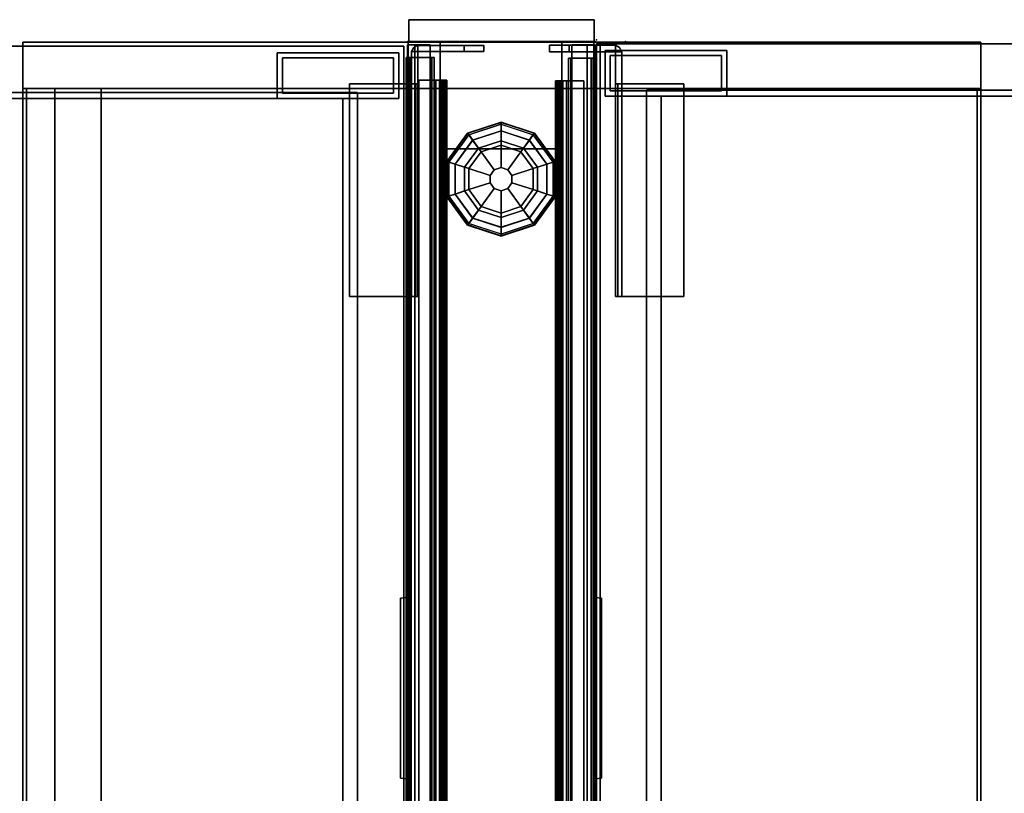
# Model space of a CAD drawing. Units: inches. Extents: x -2 to 147, y -6 to 145.
# Drawn here: x 66 to 82, y 132 to 145 of the extents above; entities that cross this region are included whole.
import ezdxf

# ---------------------------------------------------------------- set-up
doc = ezdxf.new("R2010")
doc.units = ezdxf.units.IN
doc.header["$MEASUREMENT"] = 0
for name, color, linetype in [('HARDWARE', 4, 'Continuous'), ('PHWALL', 7, 'Continuous'), ('PHWALL-GLIDE', 7, 'Continuous'), ('PHWALL-RACEWAY', 7, 'Continuous'), ('STORAGE', 4, 'Continuous'), ('STORAGE-BASE', 4, 'Continuous'), ('STORAGE-CASELAMINATE', 4, 'Continuous'), ('STORAGE-TOPLAMINATE', 4, 'Continuous'), ('TILE', 3, 'Continuous'), ('TILE-HOOK', 3, 'Continuous'), ('TILE-REVEAL', 3, 'Continuous'), ('TOPCAP', 6, 'Continuous')]:
    doc.layers.add(name, color=color, linetype=linetype)

# ---------------------------------------------------------------- blocks, each defined once
blk = doc.blocks.new('VFT292_MRN_0T')
at = {"layer": 'HARDWARE'}
for p in [(0, 0), (0, -0.5)]:
    blk.add_point(p, dxfattribs=at)
for points in [[(-0.062, 0.752, 20.553), (-0.062, 0.752, 16.901), (-0.167, 0.752, 16.901), (-0.167, 0.752, 20.553)], [(-0.167, 0.752, 20.553), (-0.167, 0.752, 16.901), (-0.167, 0.427, 16.901), (-0.167, 0.427, 20.553)], [(-0.062, 0.752, 20.553), (-0.167, 0.752, 20.553), (-0.167, 0.427, 20.553), (-0.062, 0.427, 20.553)], [(-0.062, 0.427, 16.901), (-0.167, 0.427, 16.901), (-0.167, 0.752, 16.901), (-0.062, 0.752, 16.901)], [(-0.062, 0.752, 7.977), (-0.062, 0.752, 4.325), (-0.167, 0.752, 4.325), (-0.167, 0.752, 7.977)], [(-0.167, 0.752, 7.977), (-0.167, 0.752, 4.325), (-0.167, 0.427, 4.325), (-0.167, 0.427, 7.977)], [(-0.062, 0.752, 7.977), (-0.167, 0.752, 7.977), (-0.167, 0.427, 7.977), (-0.062, 0.427, 7.977)], [(-0.062, 0.427, 4.325), (-0.167, 0.427, 4.325), (-0.167, 0.752, 4.325), (-0.062, 0.752, 4.325)], [(-0.062, 0.427, 20.553), (-0.062, 0.427, 16.901), (-0.062, 0.752, 16.901), (-0.062, 0.752, 20.553)], [(-0.062, 0.427, 7.977), (-0.062, 0.427, 4.325), (-0.062, 0.752, 4.325), (-0.062, 0.752, 7.977)], [(-0.062, -0.334, 21.645), (-0.062, 0.427, 21.645), (-0.167, 0.427, 21.645), (-0.167, -0.334, 21.645)], [(-0.062, 0.427, 21.645), (-0.062, 0.427, 3.075), (-0.167, 0.427, 3.075), (-0.167, 0.427, 21.645)], [(-0.167, 0.427, 21.645), (-0.167, 0.427, 3.075), (-0.167, -0.334, 3.075), (-0.167, -0.334, 21.645)], [(-0.062, -0.334, 3.075), (-0.167, -0.334, 3.075), (-0.167, 0.427, 3.075), (-0.062, 0.427, 3.075)], [(-0.167, 0.427, 20.553), (-0.167, 0.427, 16.901), (-0.062, 0.427, 16.901), (-0.062, 0.427, 20.553)], [(-0.167, 0.427, 7.977), (-0.167, 0.427, 4.325), (-0.062, 0.427, 4.325), (-0.062, 0.427, 7.977)], [(-0.062, -0.334, 21.645), (-0.062, -0.334, 3.075), (-0.062, 0.427, 3.075), (-0.062, 0.427, 21.645)], [(-0.167, -0.438, 21.645), (-0.167, -0.334, 21.645), (-4.188, -0.334, 21.645), (-4.188, -0.438, 21.645)], [(-4.188, -0.334, 21.645), (-4.188, -0.334, 3.075), (-4.188, -0.438, 3.075), (-4.188, -0.438, 21.645)], [(-4.188, -0.334, 21.645), (-4.188, -0.334, 3.075), (-0.167, -0.334, 3.075), (-0.167, -0.334, 21.645)], [(-0.167, -0.334, 3.075), (-0.167, -0.438, 3.075), (-4.188, -0.438, 3.075), (-4.188, -0.334, 3.075)], [(-4.188, -0.334, 21.645), (-0.697, -0.334, 21.645), (-0.697, -0.371, 21.712), (-4.188, -0.371, 21.712)], [(-4.188, -0.371, 21.712), (-4.188, -0.334, 21.645), (-4.188, -0.438, 21.645), (-4.188, -0.438, 21.749)], [(-4.188, -0.371, 21.712), (-0.697, -0.371, 21.712), (-0.697, -0.438, 21.749), (-4.188, -0.438, 21.749)], [(-0.167, -0.438, 21.645), (-0.167, -0.438, 3.075), (-4.188, -0.438, 3.075), (-4.188, -0.438, 21.645)], [(-0.697, -0.438, 21.749), (-0.697, -0.438, 21.645), (-4.188, -0.438, 21.645), (-4.188, -0.438, 21.749)], [(-4.188, -0.438, 21.749), (-4.188, -0.438, 21.645), (-4.188, -1.459, 21.645), (-4.188, -1.459, 21.749)], [(-4.188, -0.438, 21.645), (-0.697, -0.438, 21.645), (-0.697, -1.459, 21.645), (-4.188, -1.459, 21.645)], [(-4.188, -1.459, 21.749), (-0.697, -1.459, 21.749), (-0.697, -0.438, 21.749), (-4.188, -0.438, 21.749)], [(-0.697, -0.438, 21.645), (-0.697, -0.334, 21.645), (-0.697, -0.371, 21.712), (-0.697, -0.438, 21.749)], [(-0.697, -1.459, 21.749), (-0.697, -1.459, 21.645), (-0.697, -0.438, 21.645), (-0.697, -0.438, 21.749)], [(-0.167, -0.438, 21.645), (-0.167, -0.438, 3.075), (-0.167, -0.334, 3.075), (-0.167, -0.334, 21.645)], [(-0.167, -0.334, 21.645), (-0.167, -0.334, 3.075), (-0.062, -0.334, 3.075), (-0.062, -0.334, 21.645)], [(-0.167, -0.334, 21.645), (-0.167, -0.438, 21.645), (-0.099, -0.4, 21.645), (-0.062, -0.334, 21.645)], [(-0.167, -0.438, 3.075), (-0.167, -0.334, 3.075), (-0.062, -0.334, 3.075), (-0.099, -0.4, 3.075)], [(-0.167, -0.438, 21.645), (-0.167, -0.438, 3.075), (-0.1, -0.4, 3.075), (-0.1, -0.4, 21.645)], [(-0.099, -0.4, 21.645), (-0.099, -0.4, 3.075), (-0.062, -0.334, 3.075), (-0.062, -0.334, 21.645)], [(-4.188, -1.459, 21.749), (-4.188, -1.459, 21.645), (-0.697, -1.459, 21.645), (-0.697, -1.459, 21.749)]]:
    blk.add_3dface(points, dxfattribs=at)
blk = doc.blocks.new('VFT292_MLN_0T')
at = {"layer": 'HARDWARE'}
for p in [(0, 0), (0, -0.5)]:
    blk.add_point(p, dxfattribs=at)
for points in [[(0.063, 0.752, 20.553), (0.063, 0.752, 16.901), (0.063, 0.427, 16.901), (0.063, 0.427, 20.553)], [(0.166, 0.752, 20.553), (0.166, 0.752, 16.901), (0.063, 0.752, 16.901), (0.063, 0.752, 20.553)], [(0.063, 0.427, 20.553), (0.166, 0.427, 20.553), (0.166, 0.752, 20.553), (0.063, 0.752, 20.553)], [(0.063, 0.752, 16.901), (0.166, 0.752, 16.901), (0.166, 0.427, 16.901), (0.063, 0.427, 16.901)], [(0.063, 0.752, 7.977), (0.063, 0.752, 4.325), (0.063, 0.427, 4.325), (0.063, 0.427, 7.977)], [(0.166, 0.752, 7.977), (0.166, 0.752, 4.325), (0.063, 0.752, 4.325), (0.063, 0.752, 7.977)], [(0.063, 0.427, 7.977), (0.166, 0.427, 7.977), (0.166, 0.752, 7.977), (0.063, 0.752, 7.977)], [(0.063, 0.752, 4.325), (0.166, 0.752, 4.325), (0.166, 0.427, 4.325), (0.063, 0.427, 4.325)], [(0.166, 0.427, 20.553), (0.166, 0.427, 16.901), (0.166, 0.752, 16.901), (0.166, 0.752, 20.553)], [(0.166, 0.427, 7.977), (0.166, 0.427, 4.325), (0.166, 0.752, 4.325), (0.166, 0.752, 7.977)], [(0.166, -0.334, 21.645), (0.166, 0.427, 21.645), (0.063, 0.427, 21.645), (0.063, -0.334, 21.645)], [(0.063, 0.427, 21.645), (0.063, 0.427, 3.075), (0.063, -0.334, 3.075), (0.063, -0.334, 21.645)], [(0.166, 0.427, 21.645), (0.166, 0.427, 3.075), (0.063, 0.427, 3.075), (0.063, 0.427, 21.645)], [(0.063, 0.427, 3.075), (0.166, 0.427, 3.075), (0.166, -0.334, 3.075), (0.063, -0.334, 3.075)], [(0.063, 0.427, 20.553), (0.063, 0.427, 16.901), (0.166, 0.427, 16.901), (0.166, 0.427, 20.553)], [(0.063, 0.427, 7.977), (0.063, 0.427, 4.325), (0.166, 0.427, 4.325), (0.166, 0.427, 7.977)], [(0.166, -0.334, 21.645), (0.166, -0.334, 3.075), (0.166, 0.427, 3.075), (0.166, 0.427, 21.645)], [(0.063, -0.334, 21.645), (0.063, -0.334, 3.075), (0.166, -0.334, 3.075), (0.166, -0.334, 21.645)], [(0.063, -0.334, 21.645), (0.063, -0.334, 3.075), (0.099, -0.4, 3.075), (0.099, -0.4, 21.645)], [(0.063, -0.334, 21.645), (0.099, -0.4, 21.645), (0.166, -0.438, 21.645), (0.166, -0.334, 21.645)], [(0.099, -0.4, 3.075), (0.063, -0.334, 3.075), (0.166, -0.334, 3.075), (0.166, -0.438, 3.075)], [(0.1, -0.4, 21.645), (0.1, -0.4, 3.075), (0.166, -0.438, 3.075), (0.166, -0.438, 21.645)], [(4.188, -0.438, 21.645), (4.188, -0.334, 21.645), (0.166, -0.334, 21.645), (0.166, -0.438, 21.645)], [(0.166, -0.334, 21.645), (0.166, -0.334, 3.075), (0.166, -0.438, 3.075), (0.166, -0.438, 21.645)], [(0.166, -0.334, 21.645), (0.166, -0.334, 3.075), (4.188, -0.334, 3.075), (4.188, -0.334, 21.645)], [(4.188, -0.334, 3.075), (4.188, -0.438, 3.075), (0.166, -0.438, 3.075), (0.166, -0.334, 3.075)], [(4.188, -0.438, 21.645), (4.188, -0.438, 3.075), (0.166, -0.438, 3.075), (0.166, -0.438, 21.645)], [(4.188, -0.371, 21.712), (0.697, -0.371, 21.712), (0.697, -0.334, 21.645), (4.188, -0.334, 21.645)], [(0.697, -0.438, 21.749), (0.697, -0.371, 21.712), (0.697, -0.334, 21.645), (0.697, -0.438, 21.645)], [(4.188, -0.438, 21.749), (0.697, -0.438, 21.749), (0.697, -0.371, 21.712), (4.188, -0.371, 21.712)], [(0.697, -0.438, 21.749), (0.697, -0.438, 21.645), (0.697, -1.459, 21.645), (0.697, -1.459, 21.749)], [(4.188, -0.438, 21.749), (4.188, -0.438, 21.645), (0.697, -0.438, 21.645), (0.697, -0.438, 21.749)], [(4.188, -1.459, 21.645), (0.697, -1.459, 21.645), (0.697, -0.438, 21.645), (4.188, -0.438, 21.645)], [(4.188, -0.438, 21.749), (0.697, -0.438, 21.749), (0.697, -1.459, 21.749), (4.188, -1.459, 21.749)], [(4.188, -0.438, 21.645), (4.188, -0.438, 3.075), (4.188, -0.334, 3.075), (4.188, -0.334, 21.645)], [(4.188, -0.438, 21.749), (4.188, -0.438, 21.645), (4.188, -0.334, 21.645), (4.188, -0.371, 21.712)], [(4.188, -1.459, 21.749), (4.188, -1.459, 21.645), (4.188, -0.438, 21.645), (4.188, -0.438, 21.749)], [(0.697, -1.459, 21.749), (0.697, -1.459, 21.645), (4.188, -1.459, 21.645), (4.188, -1.459, 21.749)]]:
    blk.add_3dface(points, dxfattribs=at)
blk = doc.blocks.new('VFT415_72ADRL_0T')
at = {"layer": 'STORAGE'}
for p in [(0, 0), (0, -3.08)]:
    blk.add_point(p, dxfattribs=at)
at = {"layer": 'STORAGE-CASELAMINATE'}
for points in [[(0, 6.35, 15.127), (0, -9.4, 15.127), (72, -9.4, 15.127), (72, 6.35, 15.127)], [(0, 6.35, 15.127), (0, 6.35, 14.367), (0, -9.4, 14.367), (0, -9.4, 15.127)], [(72, 6.35, 15.127), (72, 6.35, 14.367), (0, 6.35, 14.367), (0, 6.35, 15.127)], [(0, -9.4, 14.367), (0.76, -9.4, 14.367), (0.76, 6.35, 14.367), (0, 6.35, 14.367)], [(0, 6.35, 0.595), (0, -9.4, 0.595), (0, -9.4, 14.367), (0, 6.35, 14.367)], [(0, 6.35, 14.367), (0.76, 6.35, 14.367), (0.76, 6.35, 0.595), (0, 6.35, 0.595)], [(0, 6.35, 0.595), (0.76, 6.35, 0.595), (0.76, -9.4, 0.595), (0, -9.4, 0.595)], [(72, -9.4, 14.367), (0, -9.4, 14.367), (0, 6.35, 14.367), (72, 6.35, 14.367)], [(0.76, -9.4, 14.367), (0.76, -9.4, 0.595), (0.76, 6.35, 0.595), (0.76, 6.35, 14.367)], [(0.76, 6.29, 0.595), (71.24, 6.29, 0.595), (71.24, -9.34, 0.595), (0.76, -9.34, 0.595)], [(71.24, 6.29, 1.355), (71.24, 6.29, 0.595), (0.76, 6.29, 0.595), (0.76, 6.29, 1.355)], [(0.76, 6.29, 1.355), (0.76, 6.29, 0.595), (0.76, -9.34, 0.595), (0.76, -9.34, 1.355)], [(0.76, 6.29, 1.355), (0.76, -9.34, 1.355), (71.24, -9.34, 1.355), (71.24, 6.29, 1.355)], [(0.76, -8.115, 14.367), (0.76, -8.115, 1.355), (35.6205, -8.115, 1.355), (35.6205, -8.115, 14.367)], [(0.76, -8.115, 14.367), (0.76, -8.875, 14.367), (35.6205, -8.875, 14.367), (35.6205, -8.115, 14.367)], [(0.76, -8.115, 1.355), (35.6205, -8.115, 1.355), (35.6205, -8.875, 1.355), (0.76, -8.875, 1.355)], [(0.76, -8.115, 14.367), (0.76, -8.115, 1.355), (0.76, -8.875, 1.355), (0.76, -8.875, 14.367)], [(0.76, -8.875, 14.367), (0.76, -8.875, 1.355), (35.6205, -8.875, 1.355), (35.6205, -8.875, 14.367)], [(0.76, -9.34, 1.355), (0.76, -9.34, 0.595), (71.24, -9.34, 0.595), (71.24, -9.34, 1.355)], [(0, -9.4, 15.127), (0, -9.4, 14.367), (72, -9.4, 14.367), (72, -9.4, 15.127)], [(0, -9.4, 14.367), (0, -9.4, 0.595), (0.76, -9.4, 0.595), (0.76, -9.4, 14.367)]]:
    blk.add_3dface(points, dxfattribs=at)
at = {"layer": 'TOPCAP'}
for points in [[(72, -0.015, 0.29), (0, -0.015, 0.29), (0, -0.015, 0.56), (72, -0.015, 0.56)], [(72, -3.065, 0.29), (0, -3.065, 0.29), (0, -0.015, 0.29), (72, -0.015, 0.29)], [(72, -3.065, 0.56), (72, -0.015, 0.56), (0, -0.015, 0.56), (0, -3.065, 0.56)], [(0, -3.065, 0.29), (72, -3.065, 0.29), (72, -3.065, 0.56), (0, -3.065, 0.56)]]:
    blk.add_3dface(points, dxfattribs=at)
at = {"layer": 'TOPCAP', "invisible_edges": 1}
blk.add_3dface([(0, -3.065, 0.56), (0, -0.015, 0.56), (0, -0.015, 0.29), (0, -3.065, 0.29)], dxfattribs=at)
blk = doc.blocks.new('VFT16A_35BP_0T')
at = {"layer": 'HARDWARE'}
for p in [(0, 0), (0, -3.08)]:
    blk.add_point(p, dxfattribs=at)
for points in [[(0, -0.44, 34.29), (0, -0.015, 34.29), (0, -0.015, 0.562), (0, -0.44, 0.562)], [(0, -0.015, 0.562), (0, -0.015, 34.29), (0.359, -0.015, 34.29), (0.359, -0.015, 0.562)], [(0, -0.44, 34.565), (0, -0.015, 34.565), (0, -0.015, 34.295), (0, -0.44, 34.295)], [(0, -0.015, 34.295), (0, -0.015, 34.565), (0.359, -0.015, 34.565), (0.359, -0.015, 34.295)], [(0.359, -0.015, 34.565), (0, -0.015, 34.565), (0, -3.065, 34.565), (0.359, -3.065, 34.565)], [(0, -0.015, 34.295), (0.359, -0.015, 34.295), (0.359, -3.065, 34.295), (0, -3.065, 34.295)], [(0.359, -0.015, 0.562), (0.359, -0.015, 34.29), (0.359, -3.065, 34.29), (0.359, -3.065, 0.562)], [(0.359, -0.015, 34.295), (0.359, -0.015, 34.565), (0.359, -3.065, 34.565), (0.359, -3.065, 34.295)], [(0, -3.065, 34.29), (0, -2.64, 34.29), (0, -2.64, 0.562), (0, -3.065, 0.562)], [(0, -3.065, 34.565), (0, -2.64, 34.565), (0, -2.64, 34.295), (0, -3.065, 34.295)], [(0, -3.065, 0.562), (0.359, -3.065, 0.562), (0.359, -3.065, 34.29), (0, -3.065, 34.29)], [(0, -3.065, 34.295), (0.359, -3.065, 34.295), (0.359, -3.065, 34.565), (0, -3.065, 34.565)]]:
    blk.add_3dface(points, dxfattribs=at)
blk = doc.blocks.new('VFT110_3536J_0T')
at = {"layer": 'PHWALL'}
for p in [(36, 0, 4), (36, 0), (36, 0, 34), (36, -3.08), (36, -3.08, 34)]:
    blk.add_point(p, dxfattribs=at)
for points in [[(0, -0.54, 4), (36, -0.54, 4), (36, -2.54, 4), (0, -2.54, 4)], [(36, -0.54, 32.395), (0, -0.54, 32.395), (0, -2.54, 32.395), (36, -2.54, 32.395)], [(34.25, -2.54, 5.295), (34.25, -0.54, 5.295), (1.75, -0.54, 5.295), (1.75, -2.54, 5.295)], [(34.25, -0.54, 4), (1.75, -0.54, 4), (1.75, -0.54, 5.295), (34.25, -0.54, 5.295)], [(34.25, -0.54, 31.1), (34.25, -2.54, 31.1), (1.75, -2.54, 31.1), (1.75, -0.54, 31.1)], [(34.25, -0.54, 31.1), (1.75, -0.54, 31.1), (1.75, -0.54, 32.395), (34.25, -0.54, 32.395)], [(34.25, -2.54, 31.1), (34.25, -0.54, 31.1), (34.25, -0.54, 5.295), (34.25, -2.54, 5.295)], [(34.25, -0.54, 32.395), (36, -0.54, 32.395), (36, -0.54, 4), (34.25, -0.54, 4)], [(36, -2.54, 32.395), (36, -2.54, 4), (36, -0.54, 4), (36, -0.54, 32.395)], [(34.25, -2.54, 5.295), (1.75, -2.54, 5.295), (1.75, -2.54, 4), (34.25, -2.54, 4)], [(1.75, -2.54, 31.1), (34.25, -2.54, 31.1), (34.25, -2.54, 32.395), (1.75, -2.54, 32.395)], [(36, -2.54, 32.395), (34.25, -2.54, 32.395), (34.25, -2.54, 4), (36, -2.54, 4)]]:
    blk.add_3dface(points, dxfattribs=at)
for points, invisible_edges in [([(33.5, -0.54, 33.42), (36, -0.54, 32.395), (32.6, -0.54, 32.395), (32.6, -0.54, 33.42)], 1), ([(33.75, -0.54, 33.625), (36, -0.54, 32.395), (36, -0.54, 32.395), (33.5, -0.54, 33.42)], 5), ([(36, -0.54, 34.42), (36, -0.54, 32.395), (33.75, -0.54, 33.625), (33.75, -0.54, 34.42)], 2), ([(36, -2.54, 32.395), (33.5, -2.54, 33.42), (32.6, -2.54, 33.42), (32.6, -2.54, 32.395)], 1), ([(36, -2.54, 32.395), (36, -2.54, 32.395), (33.75, -2.54, 33.625), (33.5, -2.54, 33.42)], 10), ([(36, -2.54, 32.395), (36, -2.54, 34.42), (33.75, -2.54, 34.42), (33.75, -2.54, 33.625)], 8)]:
    blk.add_3dface(points, dxfattribs=dict(at, invisible_edges=invisible_edges))
at = {"layer": 'PHWALL-GLIDE'}
for points in [[(33.471, -0.682, 0.321), (33.46, -0.649, 0.272), (32.992, -0.989, 0.272), (33.02, -1.01, 0.321)], [(33.46, -0.649, 0.272), (33.462, -0.655, 0.212), (32.997, -0.993, 0.212), (32.992, -0.989, 0.272)], [(33.462, -0.655, 0.212), (33.505, -0.787, 0.091), (33.11, -1.075, 0.091), (32.997, -0.993, 0.212)], [(33.022, -1.011, 0.323), (33.108, -1.073, 0.381), (33.505, -0.785, 0.381), (33.471, -0.682, 0.321)], [(33.299, -1.212, 0.452), (33.578, -1.01, 0.452), (33.505, -0.785, 0.381), (33.108, -1.073, 0.381)], [(33.555, -0.94), (33.24, -1.169), (33.11, -1.075, 0.091), (33.505, -0.787, 0.091)], [(34.029, -0.682, 0.321), (34.04, -0.649, 0.272), (33.46, -0.649, 0.272), (33.471, -0.682, 0.321)], [(34.04, -0.649, 0.272), (34.038, -0.655, 0.212), (33.462, -0.655, 0.212), (33.46, -0.649, 0.272)], [(34.038, -0.655, 0.212), (33.995, -0.787, 0.091), (33.505, -0.787, 0.091), (33.462, -0.655, 0.212)], [(33.472, -0.684, 0.323), (33.505, -0.785, 0.381), (33.995, -0.785, 0.381), (34.029, -0.682, 0.321)], [(33.578, -1.01, 0.452), (33.922, -1.01, 0.452), (33.995, -0.785, 0.381), (33.505, -0.785, 0.381)], [(33.945, -0.94), (33.555, -0.94), (33.505, -0.787, 0.091), (33.995, -0.787, 0.091)], [(33.922, -1.01, 0.452), (34.201, -1.212, 0.452), (34.392, -1.073, 0.381), (33.995, -0.785, 0.381)], [(34.26, -1.169), (33.945, -0.94), (33.995, -0.787, 0.091), (34.39, -1.075, 0.091)], [(34.503, -0.993, 0.212), (34.39, -1.075, 0.091), (33.995, -0.787, 0.091), (34.038, -0.655, 0.212)], [(34.028, -0.684, 0.323), (33.995, -0.785, 0.381), (34.392, -1.073, 0.381), (34.48, -1.01, 0.321)], [(34.48, -1.01, 0.321), (34.508, -0.989, 0.272), (34.04, -0.649, 0.272), (34.029, -0.682, 0.321)], [(34.508, -0.989, 0.272), (34.503, -0.993, 0.212), (34.038, -0.655, 0.212), (34.04, -0.649, 0.272)], [(32.992, -0.989, 0.272), (32.997, -0.993, 0.212), (32.819, -1.54, 0.212), (32.813, -1.54, 0.272)], [(33.02, -1.01, 0.321), (32.992, -0.989, 0.272), (32.813, -1.54, 0.272), (32.848, -1.54, 0.321)], [(32.997, -0.993, 0.212), (33.11, -1.075, 0.091), (32.958, -1.54, 0.091), (32.819, -1.54, 0.212)], [(32.85, -1.54, 0.323), (32.956, -1.54, 0.381), (33.108, -1.073, 0.381), (33.02, -1.01, 0.321)], [(33.192, -1.54, 0.452), (33.299, -1.212, 0.452), (33.108, -1.073, 0.381), (32.956, -1.54, 0.381)], [(33.24, -1.169), (33.12, -1.54), (32.958, -1.54, 0.091), (33.11, -1.075, 0.091)], [(33.299, -1.212, 0.452), (33.597, -1.428, 0.495), (33.691, -1.36, 0.495), (33.578, -1.01, 0.452)], [(33.578, -1.01, 0.452), (33.691, -1.36, 0.495), (33.809, -1.36, 0.495), (33.922, -1.01, 0.452)], [(33.922, -1.01, 0.452), (33.809, -1.36, 0.495), (33.903, -1.428, 0.495), (34.201, -1.212, 0.452)], [(34.201, -1.212, 0.452), (34.308, -1.54, 0.452), (34.544, -1.54, 0.381), (34.392, -1.073, 0.381)], [(34.38, -1.54), (34.26, -1.169), (34.39, -1.075, 0.091), (34.542, -1.54, 0.091)], [(34.681, -1.54, 0.212), (34.542, -1.54, 0.091), (34.39, -1.075, 0.091), (34.503, -0.993, 0.212)], [(34.478, -1.011, 0.323), (34.392, -1.073, 0.381), (34.544, -1.54, 0.381), (34.652, -1.54, 0.321)], [(34.652, -1.54, 0.321), (34.687, -1.54, 0.272), (34.508, -0.989, 0.272), (34.48, -1.01, 0.321)], [(34.687, -1.54, 0.272), (34.681, -1.54, 0.212), (34.503, -0.993, 0.212), (34.508, -0.989, 0.272)], [(33.192, -1.54, 0.452), (33.56, -1.54, 0.495), (33.597, -1.428, 0.495), (33.299, -1.212, 0.452)], [(34.201, -1.212, 0.452), (33.903, -1.428, 0.495), (33.94, -1.54, 0.495), (34.308, -1.54, 0.452)], [(33.597, -1.428, 0.495), (33.56, -1.54, 0.495), (33.56, -1.54, 4), (33.597, -1.428, 4)], [(33.691, -1.36, 0.495), (33.597, -1.428, 0.495), (33.597, -1.428, 4), (33.691, -1.36, 4)], [(33.809, -1.36, 0.495), (33.691, -1.36, 0.495), (33.691, -1.36, 4), (33.809, -1.36, 4)], [(33.903, -1.428, 0.495), (33.809, -1.36, 0.495), (33.809, -1.36, 4), (33.903, -1.428, 4)], [(33.94, -1.54, 0.495), (33.903, -1.428, 0.495), (33.903, -1.428, 4), (33.94, -1.54, 4)], [(32.848, -1.54, 0.321), (32.813, -1.54, 0.272), (32.992, -2.091, 0.272), (33.02, -2.07, 0.321)], [(32.813, -1.54, 0.272), (32.819, -1.54, 0.212), (32.997, -2.087, 0.212), (32.992, -2.091, 0.272)], [(32.819, -1.54, 0.212), (32.958, -1.54, 0.091), (33.11, -2.005, 0.091), (32.997, -2.087, 0.212)], [(33.022, -2.069, 0.323), (33.108, -2.007, 0.381), (32.956, -1.54, 0.381), (32.848, -1.54, 0.321)], [(33.299, -1.868, 0.452), (33.192, -1.54, 0.452), (32.956, -1.54, 0.381), (33.108, -2.007, 0.381)], [(33.12, -1.54), (33.24, -1.911), (33.11, -2.005, 0.091), (32.958, -1.54, 0.091)], [(33.299, -1.868, 0.452), (33.597, -1.652, 0.495), (33.56, -1.54, 0.495), (33.192, -1.54, 0.452)], [(33.56, -1.54, 0.495), (33.597, -1.652, 0.495), (33.597, -1.652, 4), (33.56, -1.54, 4)], [(33.903, -1.652, 0.495), (33.94, -1.54, 0.495), (33.94, -1.54, 4), (33.903, -1.652, 4)], [(34.308, -1.54, 0.452), (33.94, -1.54, 0.495), (33.903, -1.652, 0.495), (34.201, -1.868, 0.452)], [(34.308, -1.54, 0.452), (34.201, -1.868, 0.452), (34.392, -2.007, 0.381), (34.544, -1.54, 0.381)], [(34.26, -1.911), (34.38, -1.54), (34.542, -1.54, 0.091), (34.39, -2.005, 0.091)], [(34.503, -2.087, 0.212), (34.39, -2.005, 0.091), (34.542, -1.54, 0.091), (34.681, -1.54, 0.212)], [(34.65, -1.54, 0.323), (34.544, -1.54, 0.381), (34.392, -2.007, 0.381), (34.48, -2.07, 0.321)], [(34.48, -2.07, 0.321), (34.508, -2.091, 0.272), (34.687, -1.54, 0.272), (34.652, -1.54, 0.321)], [(34.508, -2.091, 0.272), (34.503, -2.087, 0.212), (34.681, -1.54, 0.212), (34.687, -1.54, 0.272)], [(33.578, -2.07, 0.452), (33.691, -1.72, 0.495), (33.597, -1.652, 0.495), (33.299, -1.868, 0.452)], [(33.922, -2.07, 0.452), (33.809, -1.72, 0.495), (33.691, -1.72, 0.495), (33.578, -2.07, 0.452)], [(33.597, -1.652, 0.495), (33.691, -1.72, 0.495), (33.691, -1.72, 4), (33.597, -1.652, 4)], [(33.691, -1.72, 0.495), (33.809, -1.72, 0.495), (33.809, -1.72, 4), (33.691, -1.72, 4)], [(33.809, -1.72, 0.495), (33.903, -1.652, 0.495), (33.903, -1.652, 4), (33.809, -1.72, 4)], [(34.201, -1.868, 0.452), (33.903, -1.652, 0.495), (33.809, -1.72, 0.495), (33.922, -2.07, 0.452)], [(33.578, -2.07, 0.452), (33.299, -1.868, 0.452), (33.108, -2.007, 0.381), (33.505, -2.295, 0.381)], [(33.24, -1.911), (33.555, -2.14), (33.505, -2.293, 0.091), (33.11, -2.005, 0.091)], [(34.201, -1.868, 0.452), (33.922, -2.07, 0.452), (33.995, -2.295, 0.381), (34.392, -2.007, 0.381)], [(33.945, -2.14), (34.26, -1.911), (34.39, -2.005, 0.091), (33.995, -2.293, 0.091)], [(33.02, -2.07, 0.321), (32.992, -2.091, 0.272), (33.46, -2.431, 0.272), (33.471, -2.398, 0.321)], [(32.992, -2.091, 0.272), (32.997, -2.087, 0.212), (33.462, -2.425, 0.212), (33.46, -2.431, 0.272)], [(32.997, -2.087, 0.212), (33.11, -2.005, 0.091), (33.505, -2.293, 0.091), (33.462, -2.425, 0.212)], [(33.472, -2.396, 0.323), (33.505, -2.295, 0.381), (33.108, -2.007, 0.381), (33.02, -2.07, 0.321)], [(33.922, -2.07, 0.452), (33.578, -2.07, 0.452), (33.505, -2.295, 0.381), (33.995, -2.295, 0.381)], [(34.038, -2.425, 0.212), (33.995, -2.293, 0.091), (34.39, -2.005, 0.091), (34.503, -2.087, 0.212)], [(34.478, -2.069, 0.323), (34.392, -2.007, 0.381), (33.995, -2.295, 0.381), (34.029, -2.398, 0.321)], [(34.029, -2.398, 0.321), (34.04, -2.431, 0.272), (34.508, -2.091, 0.272), (34.48, -2.07, 0.321)], [(34.04, -2.431, 0.272), (34.038, -2.425, 0.212), (34.503, -2.087, 0.212), (34.508, -2.091, 0.272)], [(33.555, -2.14), (33.945, -2.14), (33.995, -2.293, 0.091), (33.505, -2.293, 0.091)], [(33.471, -2.398, 0.321), (33.46, -2.431, 0.272), (34.04, -2.431, 0.272), (34.029, -2.398, 0.321)], [(33.46, -2.431, 0.272), (33.462, -2.425, 0.212), (34.038, -2.425, 0.212), (34.04, -2.431, 0.272)], [(33.462, -2.425, 0.212), (33.505, -2.293, 0.091), (33.995, -2.293, 0.091), (34.038, -2.425, 0.212)], [(34.028, -2.396, 0.323), (33.995, -2.295, 0.381), (33.505, -2.295, 0.381), (33.471, -2.398, 0.321)]]:
    blk.add_3dface(points, dxfattribs=at)
for points, invisible_edges in [([(33.24, -1.169), (33.555, -0.94), (34.38, -1.54), (34.26, -1.911)], 10), ([(33.945, -0.94), (34.26, -1.169), (34.38, -1.54), (33.555, -0.94)], 4), ([(33.945, -2.14), (33.12, -1.54), (33.24, -1.169), (34.26, -1.911)], 5), ([(33.945, -2.14), (33.555, -2.14), (33.24, -1.911), (33.12, -1.54)], 8)]:
    blk.add_3dface(points, dxfattribs=dict(at, invisible_edges=invisible_edges))
at = {"layer": 'PHWALL-RACEWAY'}
for points in [[(0.045, 0, 0.688), (0.045, 0, 3.862), (35.955, 0, 3.862), (35.955, 0, 0.688)], [(0.045, 0, 0.688), (35.955, 0, 0.688), (35.955, -0.125, 0.562), (0.045, -0.125, 0.562)], [(0.045, -0.125, 3.987), (35.955, -0.125, 3.987), (35.955, 0, 3.862), (0.045, 0, 3.862)], [(23.904, 0.11, 1.294), (23.894, 0.01, 1.283), (23.894, 0.01, 3.184), (23.904, 0.11, 3.173)], [(26.876, 0.01, 1.283), (23.894, 0.01, 1.283), (23.904, 0.11, 1.294), (26.866, 0.11, 1.294)], [(23.904, 0.11, 3.173), (23.894, 0.01, 3.184), (26.876, 0.01, 3.184), (26.866, 0.11, 3.173)], [(23.904, 0.11, 1.294), (23.904, 0.11, 3.173), (26.866, 0.11, 3.173), (26.866, 0.11, 1.294)], [(26.876, 0.01, 1.283), (26.866, 0.11, 1.294), (26.866, 0.11, 3.173), (26.876, 0.01, 3.184)], [(0.045, -0.375, 0.562), (0.045, -0.125, 0.562), (35.955, -0.125, 0.562), (35.955, -0.375, 0.562)], [(0.045, -0.125, 3.987), (0.045, -0.375, 3.987), (35.955, -0.375, 3.987), (35.955, -0.125, 3.987)], [(0.045, -0.375, 0.562), (35.955, -0.375, 0.562), (35.955, -0.375, 1), (0.045, -0.375, 1)], [(0.045, -0.375, 3.562), (35.955, -0.375, 3.562), (35.955, -0.375, 3.987), (0.045, -0.375, 3.987)], [(35.955, -2.955, 0.562), (0.045, -2.955, 0.562), (0.045, -2.705, 0.562), (35.955, -2.705, 0.562)], [(35.955, -2.705, 1), (35.955, -2.705, 0.562), (0.045, -2.705, 0.562), (0.045, -2.705, 1)], [(35.955, -2.705, 3.987), (0.045, -2.705, 3.987), (0.045, -2.955, 3.987), (35.955, -2.955, 3.987)], [(35.955, -2.705, 3.987), (35.955, -2.705, 3.562), (0.045, -2.705, 3.562), (0.045, -2.705, 3.987)], [(35.955, -2.955, 0.562), (35.955, -3.08, 0.688), (0.045, -3.08, 0.688), (0.045, -2.955, 0.562)], [(35.955, -3.08, 3.862), (35.955, -2.955, 3.987), (0.045, -2.955, 3.987), (0.045, -3.08, 3.862)], [(35.955, -3.08, 3.862), (0.045, -3.08, 3.862), (0.045, -3.08, 0.688), (35.955, -3.08, 0.688)], [(23.894, -3.09, 3.184), (23.894, -3.09, 1.283), (23.904, -3.19, 1.294), (23.904, -3.19, 3.173)], [(23.904, -3.19, 1.294), (23.894, -3.09, 1.283), (26.876, -3.09, 1.283), (26.866, -3.19, 1.294)], [(26.876, -3.09, 3.184), (23.894, -3.09, 3.184), (23.904, -3.19, 3.173), (26.866, -3.19, 3.173)], [(26.866, -3.19, 3.173), (23.904, -3.19, 3.173), (23.904, -3.19, 1.294), (26.866, -3.19, 1.294)], [(26.866, -3.19, 3.173), (26.866, -3.19, 1.294), (26.876, -3.09, 1.283), (26.876, -3.09, 3.184)]]:
    blk.add_3dface(points, dxfattribs=at)
blk = doc.blocks.new('2FM73K_72204ACP03L_0T')
at = {"layer": 'STORAGE'}
blk.add_point((0, 0), dxfattribs=at)
for points in [[(71.937, -0.06, 21.751), (71.937, -0.06, 21.688), (0.063, -0.06, 21.688), (0.063, -0.06, 21.751)], [(0.063, -0.06, 21.751), (0.063, -0.06, 21.688), (0.063, -19.18, 21.688), (0.063, -19.18, 21.751)], [(0.063, -0.06, 4.063), (0.063, -0.06, 21.688), (71.937, -0.06, 21.688), (71.937, -0.06, 4.063)], [(0.063, -0.06, 4.063), (0.063, -19.027, 4.063), (0.063, -19.027, 21.688), (0.063, -0.06, 21.688)], [(0.828, -0.82, 4.063), (71.173, -0.82, 4.063), (71.173, -0.82, 21.688), (0.828, -0.82, 21.688)], [(0.828, -0.82, 21.688), (0.828, -19.027, 21.688), (0.828, -19.027, 4.063), (0.828, -0.82, 4.063)]]:
    blk.add_3dface(points, dxfattribs=at)
for points, invisible_edges in [([(36.062, -19.18, 21.688), (0.063, -0.06, 21.688), (71.937, -0.06, 21.688), (71.937, -19.935, 21.688)], 9), ([(0.063, -0.06, 21.688), (36.062, -19.18, 21.688), (0.063, -19.18, 21.688)], 1), ([(36.062, -19.18, 21.751), (71.937, -0.06, 21.751), (0.063, -0.06, 21.751), (0.063, -19.18, 21.751)], 1), ([(0.063, -19.027, 21.688), (0.828, -19.027, 21.688), (0.828, -0.82, 21.688), (0.063, -0.06, 21.688)], 4), ([(71.173, -0.82, 21.688), (71.937, -0.06, 21.688), (0.063, -0.06, 21.688), (0.828, -0.82, 21.688)], 5), ([(0.828, -0.82, 4.063), (0.828, -19.027, 4.063), (0.063, -19.027, 4.063), (0.063, -0.06, 4.063)], 8), ([(0.828, -0.82, 4.063), (0.063, -0.06, 4.063), (71.937, -0.06, 4.063), (71.173, -0.82, 4.063)], 5)]:
    blk.add_3dface(points, dxfattribs=dict(at, invisible_edges=invisible_edges))
at = {"layer": 'STORAGE-BASE'}
for points in [[(0.173, -2.14, 4.063), (0.924, -2.14, 4.063), (0.924, -0.14, 4.063), (0.173, -0.14, 4.063)], [(0.924, -2.14, 0.685), (0.173, -2.14, 0.685), (0.173, -0.14, 0.685), (0.924, -0.14, 0.685)], [(0.173, -0.14, 4.063), (0.924, -0.14, 4.063), (0.924, -0.14, 0.685), (0.173, -0.14, 0.685)], [(0.173, -2.14, 0.685), (0.173, -2.14, 4.063), (0.173, -0.14, 4.063), (0.173, -0.14, 0.685)], [(0.924, -2.14, 4.063), (0.924, -2.14, 0.685), (0.924, -0.14, 0.685), (0.924, -0.14, 4.063)], [(0.839, -2.055, 0.685), (0.839, -0.225, 0.685), (0.258, -0.225, 0.685), (0.258, -2.055, 0.685)], [(0.258, -2.055), (0.258, -0.225), (0.839, -0.225), (0.839, -2.055)], [(0.258, -0.225), (0.258, -0.225, 0.685), (0.839, -0.225, 0.685), (0.839, -0.225)], [(0.258, -2.055, 0.685), (0.258, -0.225, 0.685), (0.258, -0.225), (0.258, -2.055)], [(0.839, -2.055, 0.685), (0.839, -2.055), (0.839, -0.225), (0.839, -0.225, 0.685)], [(0.924, -1.063, 4.063), (0.924, -18.932, 4.063), (71.077, -18.932, 4.063), (71.077, -1.063, 4.063)], [(71.077, -18.932, 3.063), (0.924, -18.932, 3.063), (0.924, -1.063, 3.063), (71.077, -1.063, 3.063)], [(0.924, -1.063, 4.063), (71.077, -1.063, 4.063), (71.077, -1.063, 3.063), (0.924, -1.063, 3.063)], [(0.924, -18.932, 4.063), (0.924, -1.063, 4.063), (0.924, -1.063, 3.063), (0.924, -18.932, 3.063)], [(0.258, -2.055, 0.685), (0.258, -2.055), (0.839, -2.055), (0.839, -2.055, 0.685)], [(0.173, -2.14, 4.063), (0.173, -2.14, 0.685), (0.924, -2.14, 0.685), (0.924, -2.14, 4.063)]]:
    blk.add_3dface(points, dxfattribs=at)
at = {"layer": 'STORAGE-TOPLAMINATE'}
for points in [[(0.063, -0.06, 21.813), (0.063, -0.06, 22.063), (71.937, -0.06, 22.063), (71.937, -0.06, 21.813)], [(71.937, -19.935, 22.063), (71.937, -0.06, 22.063), (0.063, -0.06, 22.063), (0.063, -19.935, 22.063)], [(0.063, -19.935, 21.813), (0.063, -19.935, 22.063), (0.063, -0.06, 22.063), (0.063, -0.06, 21.813)], [(71.937, -0.06, 21.813), (71.937, -19.935, 21.813), (0.063, -19.935, 21.813), (0.063, -0.06, 21.813)]]:
    blk.add_3dface(points, dxfattribs=at)
blk = doc.blocks.new('2FM73K_72204ADP03L_0T')
at = {"layer": 'STORAGE'}
blk.add_point((72, 0, 0), dxfattribs=at)
for points in [[(71.937, 0, 21.751), (71.937, 0, 21.688), (0.063, 0, 21.688), (0.063, 0, 21.751)], [(0.063, -0.06, 4.063), (0.063, -0.06, 21.688), (71.937, -0.06, 21.688), (71.937, -0.06, 4.063)], [(71.937, 0, 21.751), (71.937, -19.18, 21.751), (71.937, -19.18, 21.688), (71.937, 0, 21.688)], [(71.937, -0.06, 21.688), (71.937, -19.027, 21.688), (71.937, -19.027, 4.063), (71.937, -0.06, 4.063)], [(0.828, -0.82, 4.063), (71.173, -0.82, 4.063), (71.173, -0.82, 21.688), (0.828, -0.82, 21.688)], [(71.173, -0.82, 4.063), (71.173, -19.027, 4.063), (71.173, -19.027, 21.688), (71.173, -0.82, 21.688)]]:
    blk.add_3dface(points, dxfattribs=at)
for points, invisible_edges in [([(35.938, -19.18, 21.688), (0.063, 0, 21.688), (71.937, 0, 21.688), (71.937, -19.18, 21.688)], 1), ([(35.938, -19.18, 21.751), (71.937, 0, 21.751), (0.063, 0, 21.751), (0.063, -19.935, 21.751)], 9), ([(71.173, -0.82, 21.688), (71.937, -0.06, 21.688), (0.063, -0.06, 21.688), (0.828, -0.82, 21.688)], 5), ([(0.828, -0.82, 4.063), (0.063, -0.06, 4.063), (71.937, -0.06, 4.063), (71.173, -0.82, 4.063)], 5), ([(71.937, 0, 21.751), (35.938, -19.18, 21.751), (71.937, -19.18, 21.751)], 1), ([(71.173, -0.82, 21.688), (71.173, -19.027, 21.688), (71.937, -19.027, 21.688), (71.937, -0.06, 21.688)], 8), ([(71.937, -19.027, 4.063), (71.173, -19.027, 4.063), (71.173, -0.82, 4.063), (71.937, -0.06, 4.063)], 4)]:
    blk.add_3dface(points, dxfattribs=dict(at, invisible_edges=invisible_edges))
at = {"layer": 'STORAGE-BASE'}
for points in [[(71.077, -2.14, 4.063), (71.827, -2.14, 4.063), (71.827, -0.14, 4.063), (71.077, -0.14, 4.063)], [(71.827, -2.14, 0.685), (71.077, -2.14, 0.685), (71.077, -0.14, 0.685), (71.827, -0.14, 0.685)], [(71.077, -0.14, 4.063), (71.827, -0.14, 4.063), (71.827, -0.14, 0.685), (71.077, -0.14, 0.685)], [(71.077, -2.14, 0.685), (71.077, -2.14, 4.063), (71.077, -0.14, 4.063), (71.077, -0.14, 0.685)], [(71.827, -2.14, 4.063), (71.827, -2.14, 0.685), (71.827, -0.14, 0.685), (71.827, -0.14, 4.063)], [(71.742, -2.055, 0.685), (71.742, -0.225, 0.685), (71.162, -0.225, 0.685), (71.162, -2.055, 0.685)], [(71.162, -2.055), (71.162, -0.225), (71.742, -0.225), (71.742, -2.055)], [(71.162, -0.225), (71.162, -0.225, 0.685), (71.742, -0.225, 0.685), (71.742, -0.225)], [(71.162, -2.055, 0.685), (71.162, -0.225, 0.685), (71.162, -0.225), (71.162, -2.055)], [(71.742, -2.055, 0.685), (71.742, -2.055), (71.742, -0.225), (71.742, -0.225, 0.685)], [(0.924, -1.063, 4.063), (0.924, -18.932, 4.063), (71.077, -18.932, 4.063), (71.077, -1.063, 4.063)], [(71.077, -18.932, 3.063), (0.924, -18.932, 3.063), (0.924, -1.063, 3.063), (71.077, -1.063, 3.063)], [(0.924, -1.063, 4.063), (71.077, -1.063, 4.063), (71.077, -1.063, 3.063), (0.924, -1.063, 3.063)], [(71.077, -18.932, 4.063), (71.077, -18.932, 3.063), (71.077, -1.063, 3.063), (71.077, -1.063, 4.063)], [(71.162, -2.055, 0.685), (71.162, -2.055), (71.742, -2.055), (71.742, -2.055, 0.685)], [(71.077, -2.14, 4.063), (71.077, -2.14, 0.685), (71.827, -2.14, 0.685), (71.827, -2.14, 4.063)]]:
    blk.add_3dface(points, dxfattribs=at)
at = {"layer": 'STORAGE-TOPLAMINATE'}
for points in [[(0.063, -0.06, 21.813), (0.063, -0.06, 22.063), (71.937, -0.06, 22.063), (71.937, -0.06, 21.813)], [(71.937, -19.935, 22.063), (71.937, -0.06, 22.063), (0.063, -0.06, 22.063), (0.063, -19.935, 22.063)], [(71.937, -0.06, 21.813), (71.937, -19.935, 21.813), (0.063, -19.935, 21.813), (0.063, -0.06, 21.813)], [(71.937, -19.935, 21.813), (71.937, -0.06, 21.813), (71.937, -0.06, 22.063), (71.937, -19.935, 22.063)]]:
    blk.add_3dface(points, dxfattribs=at)
blk = doc.blocks.new('VFT170_3036R_0T')
at = {"layer": 'TILE'}
for p in [(0, 0), (0, 0, 30), (36, 0), (36, 0, 30)]:
    blk.add_point(p, dxfattribs=at)
for points in [[(0.26, 0.432, 29.796), (0.26, 0.057, 29.796), (35.74, 0.057, 29.796), (35.74, 0.432, 29.796)], [(35.74, 0.057, 0.044), (0.26, 0.057, 0.044), (0.26, 0.432, 0.044), (35.74, 0.432, 0.044)], [(0.26, 0.432, 0.044), (0.26, 0.432, 29.796), (35.74, 0.432, 29.796), (35.74, 0.432, 0.044)], [(0.26, 0.432, 0.044), (0.26, 0.057, 0.044), (0.26, 0.057, 29.796), (0.26, 0.432, 29.796)], [(35.74, 0.057, 0.044), (35.74, 0.432, 0.044), (35.74, 0.432, 29.796), (35.74, 0.057, 29.796)], [(35.74, 0.057, 0.044), (35.74, 0.057, 29.796), (0.26, 0.057, 29.796), (0.26, 0.057, 0.044)]]:
    blk.add_3dface(points, dxfattribs=at)
at = {"layer": 'TILE-HOOK'}
for points in [[(35.365, 0.642, 30.144), (35.365, 0.615, 30.13), (0.635, 0.615, 30.13), (0.635, 0.642, 30.144)], [(35.365, 0.642, 30.144), (0.635, 0.642, 30.144), (0.635, 0.592, 30.23), (35.365, 0.592, 30.23)], [(35.365, 0.567, 30.214), (0.635, 0.565, 30.216), (0.635, 0.615, 30.13), (35.365, 0.615, 30.13)], [(35.365, 0.585, 30.278), (0.635, 0.585, 30.278), (0.635, 0.614, 30.394), (35.365, 0.614, 30.394)], [(35.365, 0.614, 30.394), (0.635, 0.614, 30.394), (0.635, 0.61, 30.449), (35.365, 0.61, 30.449)], [(35.365, 0.61, 30.449), (0.635, 0.61, 30.449), (0.635, 0.576, 30.493), (35.365, 0.576, 30.493)], [(35.365, 0.585, 30.278), (35.365, 0.592, 30.23), (0.635, 0.592, 30.23), (0.635, 0.585, 30.278)], [(35.365, 0.584, 30.401), (35.365, 0.573, 30.455), (0.635, 0.573, 30.455), (0.635, 0.584, 30.401)], [(35.365, 0.584, 30.401), (0.635, 0.584, 30.401), (0.635, 0.556, 30.285), (35.365, 0.556, 30.285)], [(35.365, 0.576, 30.493), (0.635, 0.576, 30.493), (0.635, 0.523, 30.509), (35.365, 0.523, 30.509)], [(0.635, 0.573, 30.455), (0.635, 0.523, 30.479), (35.365, 0.523, 30.479), (35.365, 0.573, 30.455)], [(35.365, 0.567, 30.214), (35.365, 0.556, 30.285), (0.635, 0.556, 30.285), (0.635, 0.565, 30.216)], [(0.635, 0.463, 30.509), (35.365, 0.463, 30.509), (35.365, 0.523, 30.509), (0.635, 0.523, 30.509)], [(35.365, 0.463, 30.479), (0.635, 0.463, 30.479), (0.635, 0.523, 30.479), (35.365, 0.523, 30.479)], [(0.635, 0.463, 30.509), (0.635, 0.433, 30.479), (35.365, 0.433, 30.479), (35.365, 0.463, 30.509)], [(35.365, 0.463, 30.479), (35.365, 0.463, 30.089), (0.635, 0.463, 30.089), (0.635, 0.463, 30.479)], [(0.635, 0.433, 30.099), (0.635, 0.393, 30.059), (35.365, 0.393, 30.059), (35.365, 0.433, 30.099)], [(0.635, 0.433, 30.099), (35.365, 0.433, 30.099), (35.365, 0.433, 30.479), (0.635, 0.433, 30.479)], [(35.365, 0.393, 29.994), (0.635, 0.393, 29.994), (0.635, 0.433, 29.954), (35.365, 0.433, 29.954)], [(35.365, 0.433, 29.274), (35.365, 0.433, 29.954), (0.635, 0.433, 29.954), (0.635, 0.433, 29.274)], [(0.635, 0.181, 30.059), (35.365, 0.181, 30.059), (35.365, 0.393, 30.059), (0.635, 0.393, 30.059)], [(35.365, 0.393, 29.994), (35.365, 0.181, 29.994), (0.635, 0.181, 29.994), (0.635, 0.393, 29.994)]]:
    blk.add_3dface(points, dxfattribs=at)
for points, invisible_edges in [([(0.635, 0.642, 30.144), (0.635, 0.615, 30.13), (0.635, 0.565, 30.216), (0.635, 0.592, 30.23)], 4), ([(0.635, 0.61, 30.449), (0.635, 0.614, 30.394), (0.635, 0.584, 30.401), (0.635, 0.573, 30.455)], 10), ([(0.635, 0.585, 30.278), (0.635, 0.556, 30.285), (0.635, 0.584, 30.401), (0.635, 0.614, 30.394)], 5), ([(0.635, 0.573, 30.455), (0.635, 0.523, 30.509), (0.635, 0.576, 30.493), (0.635, 0.61, 30.449)], 9), ([(0.635, 0.585, 30.278), (0.635, 0.592, 30.23), (0.635, 0.565, 30.216), (0.635, 0.556, 30.285)], 10), ([(0.635, 0.463, 30.509), (0.635, 0.523, 30.509), (0.635, 0.573, 30.455), (0.635, 0.523, 30.479)], 10), ([(0.635, 0.463, 30.509), (0.635, 0.523, 30.479), (0.635, 0.463, 30.479), (0.635, 0.433, 30.479)], 4), ([(35.365, 0.565, 30.216), (35.365, 0.615, 30.13), (35.365, 0.642, 30.144), (35.365, 0.592, 30.23)], 8), ([(35.365, 0.584, 30.401), (35.365, 0.614, 30.394), (35.365, 0.61, 30.449), (35.365, 0.573, 30.455)], 5), ([(35.365, 0.584, 30.401), (35.365, 0.556, 30.285), (35.365, 0.585, 30.278), (35.365, 0.614, 30.394)], 10), ([(35.365, 0.576, 30.493), (35.365, 0.523, 30.509), (35.365, 0.573, 30.455), (35.365, 0.61, 30.449)], 6), ([(35.365, 0.565, 30.216), (35.365, 0.592, 30.23), (35.365, 0.585, 30.278), (35.365, 0.556, 30.285)], 5), ([(35.365, 0.573, 30.455), (35.365, 0.523, 30.509), (35.365, 0.463, 30.509), (35.365, 0.523, 30.479)], 5), ([(35.365, 0.463, 30.479), (35.365, 0.523, 30.479), (35.365, 0.463, 30.509), (35.365, 0.433, 30.479)], 8), ([(0.635, 0.433, 30.099), (0.635, 0.433, 30.479), (0.635, 0.463, 30.479), (0.635, 0.463, 30.089)], 2), ([(35.365, 0.463, 30.479), (35.365, 0.433, 30.479), (35.365, 0.433, 30.099), (35.365, 0.463, 30.089)], 1)]:
    blk.add_3dface(points, dxfattribs=dict(at, invisible_edges=invisible_edges))
at = {"layer": 'TILE-REVEAL'}
for points in [[(0.26, 0.026, 30.089), (35.74, 0.026, 30.089), (35.74, 0.393, 30.089), (0.26, 0.393, 30.089)], [(35.74, 0.393, 29.964), (35.74, 0.026, 29.964), (0.26, 0.026, 29.964), (0.26, 0.393, 29.964)], [(0.26, 0.026, 30.089), (0.26, -0.028, 30.058), (35.74, -0.028, 30.058), (35.74, 0.026, 30.089)], [(0.26, -0.028, 29.996), (0.26, 0.026, 29.964), (35.74, 0.026, 29.964), (35.74, -0.028, 29.996)], [(0.26, 0.026, 29.994), (0.26, -0.002, 30.011), (35.74, -0.002, 30.011), (35.74, 0.026, 29.994)], [(0.26, -0.002, 30.043), (0.26, 0.026, 30.059), (35.74, 0.026, 30.059), (35.74, -0.002, 30.043)], [(0.26, -0.002, 30.011), (0.26, -0.002, 30.043), (35.74, -0.002, 30.043), (35.74, -0.002, 30.011)], [(0.26, -0.028, 30.058), (0.26, -0.028, 29.996), (35.74, -0.028, 29.996), (35.74, -0.028, 30.058)]]:
    blk.add_3dface(points, dxfattribs=at)
for points, invisible_edges in [([(0.26, 0.381, 30.059), (0.26, 0.393, 30.089), (0.26, 0.026, 30.089), (0.26, 0.026, 30.059)], 5), ([(0.26, 0.393, 29.964), (0.26, 0.381, 29.994), (0.26, 0.026, 29.994), (0.26, 0.026, 29.964)], 5), ([(35.74, 0.026, 30.089), (35.74, 0.393, 30.089), (35.74, 0.381, 30.059), (35.74, 0.026, 30.059)], 10), ([(35.74, 0.026, 29.994), (35.74, 0.381, 29.994), (35.74, 0.393, 29.964), (35.74, 0.026, 29.964)], 10), ([(0.26, -0.002, 30.043), (0.26, -0.028, 30.058), (0.26, 0.026, 30.089), (0.26, 0.026, 30.059)], 5), ([(0.26, 0.026, 29.994), (0.26, 0.026, 29.964), (0.26, -0.028, 29.996), (0.26, -0.002, 30.011)], 5), ([(35.74, 0.026, 30.089), (35.74, -0.028, 30.058), (35.74, -0.002, 30.043), (35.74, 0.026, 30.059)], 10), ([(35.74, -0.028, 29.996), (35.74, 0.026, 29.964), (35.74, 0.026, 29.994), (35.74, -0.002, 30.011)], 10), ([(0.26, -0.002, 30.043), (0.26, -0.002, 30.011), (0.26, -0.028, 29.996), (0.26, -0.028, 30.058)], 10), ([(35.74, -0.028, 29.996), (35.74, -0.002, 30.011), (35.74, -0.002, 30.043), (35.74, -0.028, 30.058)], 5)]:
    blk.add_3dface(points, dxfattribs=dict(at, invisible_edges=invisible_edges))

msp = doc.modelspace()

# ---------------------------------------------------------------- block references
for name, p, rotation in [('VFT16A_35BP_0T', (72.096, 144.281, -0.271), 90), ('2FM73K_72204ACP03L_0T', (72.088, 144.27, -0.271), 270), ('VFT415_72ADRL_0T', (75.168, 144.27, 33.729), 270), ('VFT292_MLN_0T', (72.596, 144.281, -0.271), 270), ('VFT110_3536J_0T', (72.088, 108.27, -0.271), 90), ('VFT170_3036R_0T', (72.096, 144.281, 4), 270), ('VFT292_MRN_0T', (75.176, 144.281, -0.271), 90), ('VFT170_3036R_0T', (75.168, 108.27, 4), 90), ('2FM73K_72204ADP03L_0T', (75.2, 72.309, -0.271), 90)]:
    msp.add_blockref(name, p, dxfattribs=dict(rotation=rotation))

doc.saveas('drawing.dxf')
